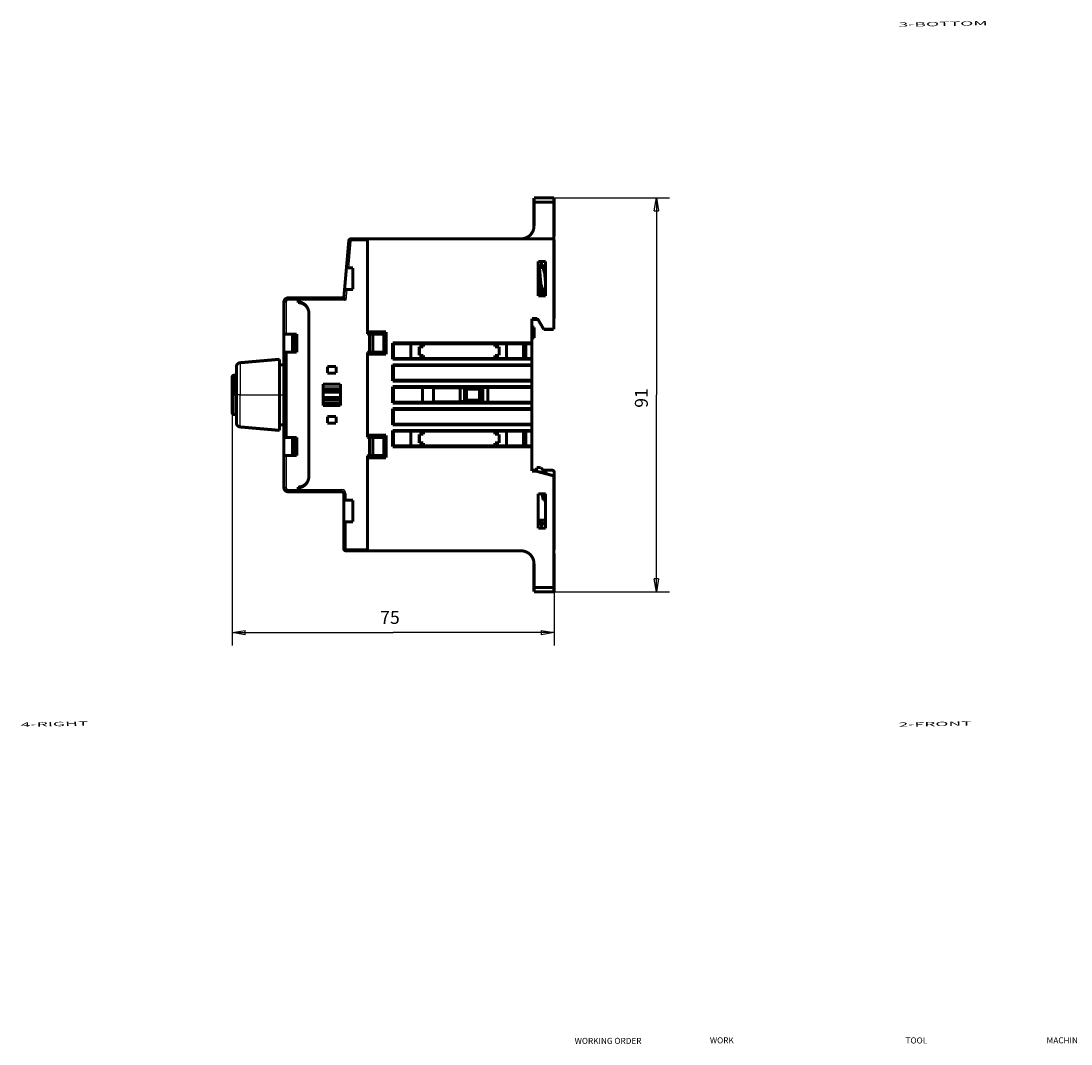
# Model space of a CAD drawing. Extents: x 98 to 594, y 0 to 357.
# Drawn here: x 98 to 342, y 10 to 248 of the extents above; entities that cross this region are included whole.
import ezdxf

# ---------------------------------------------------------------- set-up
doc = ezdxf.new("R2010")
doc.units = 0
doc.layers.get('0').update_dxf_attribs({"linetype": 'CONTINUOUS'})
doc.layers.add('1', color=7, linetype='CONTINUOUS')
doc.layers.add('4', color=7, linetype='CONTINUOUS')
doc.styles.get("Standard").update_dxf_attribs({"font": 'monotxt.shx'})
doc.dimstyles.new('DSTYLE1', dxfattribs={"dimtxt": 3, "dimasz": 3, "dimexe": 3, "dimexo": 0, "dimgap": 2, "dimtad": 1, "dimzin": 3, "dimcen": 0.09, "dimazin": 3, "dimtp": 1, "dimtm": 1, "dimtfac": 1, "dimtofl": 0, "dimtmove": 0, "dimatfit": 3})

# ---------------------------------------------------------------- blocks, each defined once
blk = doc.blocks.new('TITL_TEXT')
at = {"layer": '1', "color": 2, "linetype": 'CONTINUOUS'}
for tag, p, height in [('NAME', (30.279021, 52.10194), 1.4), ('RAWMATERIAL', (104.35243, 51.960066), 1.4), ('WEIGHT', (164.31118, 51.969809), 1.4), ('TOLERANCES', (21.979557, 49.009199), 1.2), ('CONCERNING', (75.427577, 48.977242), 1.2), ('DESCRIPTION', (127.02504, 48.977526), 1.2), ('SCALE', (22.008212, 41.947167), 1.2), ('DEPARTMENT', (75.549331, 41.854656), 1.2), ('DISTRIBUTION', (152.23913, 35.494431), 1.2), ('PAPERSIZE', (175.74005, 35.642858), 1.2), ('DATE', (75.484735, 29.146017), 1.2), ('DRAWINGNO', (127.38227, 26.248866), 1.2), ('REV.', (192.01752, 26.242492), 1.2), ('WORKINGORDER', (-167.04262, 17.416293), 1.4), ('WORK', (-135.66534, 17.533852), 1.4), ('TOOL', (-90.283768, 17.511327), 1.4), ('MACHINE', (-57.559495, 17.543489), 1.4), ('NOTE', (-17.979079, 17.518527), 1.4), ('TCITEMNUMBER', (22.04048, 12.763116), 1.2), ('SUPERSEDEDBY', (126.98039, 13.098592), 1.2)]:
    blk.add_attdef(tag, p, '', height=height, dxfattribs=at)
blk = doc.blocks.new('_AH1')
at = {"color": 0, "linetype": 'CONTINUOUS'}
for p, q in [((-1, 0.166667), (0, 0)), ((-1, 0.166667), (-1, -0.166667)), ((0, 0), (-1, -0.166667)), ((0, 0), (-1, 0))]:
    blk.add_line(p, q, dxfattribs=at)
blk = doc.blocks.new('*D4895')
at = {"layer": '4', "color": 1, "linetype": 'CONTINUOUS'}
for p, q in [((221.62611, 206.68465), (248.43265, 206.68465)), ((245.43265, 206.68465), (245.43265, 160.98465)), ((245.43265, 115.28465), (245.43265, 160.98465)), ((221.62611, 115.28465), (248.43265, 115.28465))]:
    blk.add_line(p, q, dxfattribs=at)
at = {"layer": '4', "color": 1, "xscale": 3, "yscale": 3, "zscale": 3}
for p, rotation in [((245.43265, 206.68465), 90), ((245.43265, 115.28465), 270)]:
    blk.add_blockref('_AH1', p, dxfattribs=dict(at, rotation=rotation))
at = {"layer": '4', "color": 1, "linetype": 'CONTINUOUS'}
blk.add_text('91', height=3, rotation=90, dxfattribs=at).set_placement((243.43165, 157.98465))
blk = doc.blocks.new('*D4896')
at = {"layer": '4', "color": 1, "linetype": 'CONTINUOUS'}
for p, q in [((147.00969, 160.98393), (147.00969, 102.82767)), ((221.67611, 115.28465), (221.67611, 102.82767)), ((147.00969, 105.82767), (184.3429, 105.82767)), ((221.67611, 105.82767), (184.3429, 105.82767))]:
    blk.add_line(p, q, dxfattribs=at)
at = {"layer": '4', "color": 1, "xscale": 3, "yscale": 3, "zscale": 3, "rotation": 180}
blk.add_blockref('_AH1', (147.00969, 105.82767), dxfattribs=at)
at = {"layer": '4', "color": 1, "xscale": 3, "yscale": 3, "zscale": 3}
blk.add_blockref('_AH1', (221.67611, 105.82767), dxfattribs=at)
at = {"layer": '4', "color": 1, "linetype": 'CONTINUOUS'}
blk.add_text('75', height=3, rotation=360, dxfattribs=at).set_placement((181.3429, 107.82867))

msp = doc.modelspace()

# ---------------------------------------------------------------- linework, layer by layer
at = {"layer": '4', "color": 3, "linetype": 'CONTINUOUS'}
for p, q in [((174.56644, 196.68392), (174.01964, 190.43392)), ((178.40968, 196.68392), (174.56644, 196.68392)), ((173.5822, 185.43392), (173.36785, 182.98392)), ((160.00969, 183.48393), (160.00969, 182.98392)), ((162.30968, 182.98392), (160.00969, 182.98392)), ((173.36785, 182.98392), (162.30968, 182.98392)), ((159.50969, 182.48392), (159.00969, 182.48393)), ((159.50969, 182.48392), (159.50969, 175.08394)), ((148.83125, 168.43091), (148.83125, 160.98392)), ((147.46611, 165.56149), (147.46611, 160.98392)), ((147.46611, 160.98392), (147.00969, 160.98392)), ((147.46611, 156.40636), (147.46611, 160.98392)), ((147.46611, 160.98392), (148.00968, 160.98392)), ((148.83125, 160.98392), (148.00968, 160.98392)), ((148.83125, 153.53694), (148.83125, 160.98392)), ((148.83125, 160.98392), (158.00969, 160.98392)), ((158.00969, 160.98393), (158.95969, 160.98392)), ((168.10969, 162.82507), (172.10969, 162.82507)), ((172.10969, 159.14278), (168.10969, 159.14278)), ((168.10969, 158.9987), (172.10969, 158.9987)), ((159.50969, 146.88392), (159.50969, 139.48394)), ((159.00968, 139.48394), (159.50969, 139.48394)), ((160.00969, 138.98393), (162.30968, 138.98393)), ((160.00969, 138.98393), (160.00969, 138.48392)), ((162.30968, 138.98393), (172.40969, 138.98393)), ((172.40969, 138.98393), (172.40969, 138.48392)), ((172.90968, 137.98392), (173.40968, 137.98392)), ((173.40968, 137.98392), (173.40968, 136.53393)), ((173.40968, 131.53392), (173.40968, 125.28391)), ((173.40968, 125.28391), (172.90968, 125.28391)), ((173.40968, 124.78393), (173.40968, 125.28391)), ((173.40968, 125.28391), (178.40968, 125.28391))]:
    msp.add_line(p, q, dxfattribs=at)
at = {"layer": '4', "color": 40, "linetype": 'CONTINUOUS', "const_width": 0.7}
for points in [[(217.02611, 205.68465), (217.02611, 206.68465)], [(217.02611, 206.68465), (221.62611, 206.68465)], [(221.62611, 206.68465), (221.62611, 205.68465)], [(221.6761, 206.68464), (221.62611, 206.68464)], [(221.67611, 197.78465), (221.67611, 206.68465)], [(217.02611, 200.18465), (217.02611, 205.68465)], [(217.02612, 205.68465), (221.62611, 205.68465)], [(221.62611, 205.68465), (221.62611, 197.18465)], [(174.56645, 197.18393), (178.40969, 197.18393)], [(178.40968, 197.18392), (178.4261, 197.18392)], [(178.40969, 196.68393), (178.40969, 197.18393)], [(221.62611, 197.18465), (178.42611, 197.18465)], [(178.42611, 197.18465), (178.42611, 175.58465)], [(221.62611, 197.78464), (221.6761, 197.78464)], [(221.62611, 176.18465), (221.62611, 197.18465)], [(174.06835, 196.7275), (173.51773, 190.43393)], [(178.40969, 175.08393), (178.40969, 196.68393)], [(178.40969, 195.68393), (178.4261, 195.68393)], [(221.72611, 196.6832), (221.72611, 178.9832)], [(173.51773, 190.43393), (173.08029, 185.43393)], [(173.51773, 190.43393), (174.01964, 190.43393)], [(174.01964, 190.43393), (175.00969, 190.43393)], [(175.00969, 190.43393), (175.00969, 185.43393)], [(219.72613, 191.16616), (218.02612, 190.18465)], [(218.02613, 191.93465), (219.72613, 191.93465)], [(218.02613, 190.43465), (218.02613, 191.93465)], [(218.56994, 190.43465), (218.02613, 190.43465)], [(218.02613, 183.93466), (218.02613, 190.43465)], [(218.32611, 187.79532), (218.11271, 190.23464)], [(218.6157, 186.79125), (218.30474, 190.34551)], [(218.87613, 191.93465), (218.56993, 190.43465)], [(219.51815, 189.07517), (219.03087, 190.76474)], [(219.72615, 190.7892), (219.07324, 190.78921)], [(219.15533, 190.3332), (219.15532, 190.3332)], [(219.72613, 190.3332), (219.15533, 190.3332)], [(219.72613, 191.93465), (219.72615, 185.43466)], [(218.32612, 185.5332), (218.32612, 187.79531)], [(218.32612, 187.79531), (218.61569, 186.79125)], [(219.72615, 188.35393), (219.51813, 189.07518)], [(219.51813, 189.07518), (219.72615, 186.69767)], [(173.08029, 185.43393), (172.90969, 183.48393)], [(173.5822, 185.43393), (173.08029, 185.43393)], [(175.00969, 185.43393), (173.5822, 185.43393)], [(219.10935, 185.0772), (218.32611, 185.0772)], [(218.32611, 183.93466), (218.32612, 185.07719)], [(218.32612, 185.07719), (218.32612, 185.5332)], [(218.32612, 185.5332), (218.97851, 185.5332)], [(218.61569, 186.79125), (219.10963, 185.07856)], [(218.87613, 183.93466), (219.18231, 185.43466)], [(219.18231, 185.43466), (219.72615, 185.43466)], [(219.72615, 185.43466), (219.72615, 183.93466)], [(158.95969, 182.48393), (158.95969, 175.98393)], [(159.00969, 182.48393), (158.95969, 182.48393)], [(159.00968, 182.48392), (159.00968, 175.98392)], [(160.00969, 183.48393), (162.30969, 183.48393)], [(162.30969, 182.98393), (162.30969, 183.48393)], [(172.90969, 183.48393), (162.30969, 183.48393)], [(162.30969, 182.38393), (162.30969, 182.98393)], [(172.90968, 183.48393), (173.36785, 182.98392)], [(219.72615, 183.93466), (218.02613, 183.93466)], [(164.80969, 142.08393), (164.80969, 179.88393)], [(216.52611, 173.03465), (216.52611, 178.68465)], [(216.52611, 178.68465), (217.82611, 178.68465)], [(216.52611, 178.4832), (217.94477, 178.4832)], [(217.82611, 178.68465), (219.29872, 176.18465)], [(158.95969, 175.98393), (159.00969, 175.98393)], [(159.00969, 175.08393), (159.00969, 175.98392)], [(159.00969, 175.08393), (159.50969, 175.08393)], [(159.00969, 170.88393), (159.00969, 175.08393)], [(159.50969, 175.08393), (161.99983, 175.08393)], [(161.00969, 175.08393), (161.00969, 170.88393)], [(161.50969, 175.08393), (161.50969, 170.88393)], [(161.99984, 175.08394), (161.99984, 170.88393)], [(178.89561, 175.08393), (178.40969, 175.08393)], [(178.4261, 175.58466), (182.72611, 175.58466)], [(178.4261, 175.16201), (178.56008, 175.08465)], [(178.42611, 175.162), (178.42611, 175.58465)], [(178.89561, 170.88393), (178.89561, 175.08394)], [(178.89561, 175.08393), (179.60969, 175.08393)], [(182.22611, 175.08465), (179.60969, 175.08465)], [(179.60969, 175.08393), (179.60969, 170.88393)], [(182.72611, 175.58466), (182.22611, 175.08465)], [(182.22611, 170.88465), (182.22611, 175.08465)], [(182.72611, 175.58466), (182.72611, 170.38466)], [(217.07611, 176.68465), (216.52611, 176.68465)], [(217.07611, 176.68465), (217.07611, 174.18465)], [(219.29872, 176.18465), (221.62611, 176.18465)], [(184.42611, 172.83466), (184.22611, 173.03466)], [(184.22611, 169.23466), (184.22611, 173.03466)], [(184.22611, 173.03466), (216.52611, 173.03466)], [(188.42611, 172.83465), (184.42611, 172.83465)], [(184.42611, 172.83465), (184.42611, 169.43465)], [(188.42611, 169.43465), (188.42611, 172.83465)], [(191.3761, 172.83466), (188.42612, 172.83466)], [(207.97611, 172.83465), (191.37611, 172.83465)], [(191.37611, 172.83465), (191.37611, 172.13465)], [(210.6261, 172.83466), (207.97611, 172.83466)], [(207.97611, 172.13465), (207.97611, 172.83465)], [(215.12612, 172.83466), (210.6261, 172.83466)], [(210.62611, 169.43465), (210.62611, 172.83465)], [(214.62611, 169.43465), (214.62611, 172.83465)], [(215.12612, 172.83466), (215.12612, 169.43466)], [(216.52611, 172.83466), (215.12612, 172.83466)], [(216.52611, 174.18466), (217.07611, 174.18466)], [(216.52611, 173.03465), (216.52611, 172.83465)], [(216.52611, 172.83465), (216.52611, 169.43465)], [(159.50969, 170.88393), (159.00968, 170.88393)], [(159.00969, 151.08393), (159.00969, 170.88393)], [(161.99983, 170.88393), (159.50969, 170.88393)], [(159.50969, 170.88393), (159.50969, 151.08393)], [(178.40969, 170.88393), (178.89561, 170.88393)], [(178.40969, 151.08393), (178.40969, 170.88393)], [(178.55881, 170.88393), (178.4261, 170.80731)], [(182.72611, 170.38466), (178.4261, 170.38466)], [(178.42611, 170.38465), (178.42611, 170.8073)], [(178.42611, 170.38465), (178.42611, 151.58465)], [(179.60969, 170.88393), (178.89561, 170.88393)], [(179.60969, 170.88467), (182.22611, 170.88465)], [(182.22611, 170.88467), (182.72611, 170.38466)], [(191.37611, 172.13465), (190.42611, 172.13465)], [(190.42611, 172.13465), (190.42611, 170.13465)], [(208.92611, 172.13465), (207.97611, 172.13465)], [(208.92611, 170.13465), (208.92611, 172.13465)], [(158.00969, 169.23393), (148.83125, 168.43092)], [(158.00969, 169.23393), (158.00969, 160.98393)], [(158.00969, 167.90081), (158.95969, 167.98393)], [(158.95969, 167.98393), (158.95969, 160.98393)], [(184.42611, 169.43466), (184.22611, 169.23466)], [(216.52611, 169.23466), (184.22611, 169.23466)], [(184.42611, 167.75965), (184.22611, 167.95966)], [(184.22611, 167.95966), (216.52611, 167.95966)], [(184.22611, 164.15965), (184.22611, 167.95966)], [(184.42611, 169.43465), (188.42611, 169.43465)], [(216.52611, 167.75965), (184.42611, 167.75965)], [(184.42611, 167.75965), (184.42611, 164.35966)], [(188.42612, 169.43466), (191.3761, 169.43466)], [(190.42611, 170.13465), (191.37611, 170.13465)], [(191.37611, 170.13465), (191.37611, 169.43465)], [(191.37611, 169.43465), (207.97611, 169.43465)], [(207.97611, 170.13465), (208.92611, 170.13465)], [(207.97611, 169.43465), (207.97611, 170.13465)], [(207.97611, 169.43466), (210.6261, 169.43466)], [(210.6261, 169.43466), (215.12612, 169.43466)], [(215.12612, 169.43466), (216.52611, 169.43466)], [(216.52611, 169.43465), (216.52611, 169.23465)], [(216.52611, 167.95965), (216.52611, 169.23465)], [(216.52611, 167.95965), (216.52611, 167.75965)], [(216.52611, 167.75965), (216.52611, 164.35965)], [(148.00969, 165.60904), (147.46611, 165.56148)], [(148.00969, 160.98393), (148.00969, 167.53434)], [(169.10969, 166.03393), (169.10969, 167.53393)], [(169.10969, 167.53393), (171.10969, 167.53393)], [(171.10969, 166.03393), (169.10969, 166.03393)], [(171.10969, 167.53393), (171.10969, 166.03393)], [(147.00969, 160.98393), (147.00969, 165.06339)], [(168.10969, 163.48393), (172.10969, 163.48393)], [(168.10969, 158.48393), (168.10969, 163.48393)], [(172.10969, 163.48393), (172.10969, 158.48393)], [(184.42611, 164.35966), (184.22611, 164.15965)], [(216.52611, 164.15965), (184.22611, 164.15965)], [(184.42611, 162.68465), (184.22611, 162.88465)], [(184.22611, 159.08465), (184.22611, 162.88465)], [(184.22611, 162.88465), (216.52611, 162.88465)], [(184.42611, 164.35966), (216.52611, 164.35966)], [(216.52611, 164.35965), (216.52611, 164.15965)], [(216.52611, 162.88465), (216.52611, 164.15965)], [(216.52611, 162.88465), (216.52611, 162.68465)], [(147.00969, 156.90447), (147.00969, 160.98393)], [(148.00969, 160.98393), (148.00969, 154.43351)], [(158.00969, 160.98393), (158.00969, 152.73393)], [(158.95969, 160.98393), (158.95969, 153.98393)], [(172.10969, 162.18342), (168.10969, 162.18342)], [(172.10969, 161.58263), (168.10969, 161.58263)], [(184.42611, 162.68465), (184.42611, 159.28465)], [(191.12611, 162.68465), (184.42611, 162.68465)], [(206.32611, 162.68465), (191.12611, 162.68465)], [(191.12611, 162.68465), (191.12611, 159.28465)], [(193.72611, 159.3332), (193.72611, 162.6332)], [(193.72611, 162.6332), (200.88819, 162.6332)], [(199.88819, 159.42442), (199.88819, 162.62443)], [(200.88819, 162.62443), (201.03682, 162.62443)], [(200.88819, 159.42443), (200.88819, 162.62443)], [(201.03681, 162.62443), (201.03692, 159.42442)], [(201.03681, 162.62443), (201.36307, 162.32443)], [(201.03682, 162.62443), (204.74043, 162.62443)], [(204.41418, 162.32443), (201.36307, 162.32443)], [(201.36307, 162.32443), (201.36307, 159.72442)], [(204.41418, 162.32443), (204.74043, 162.62443)], [(204.41418, 159.72442), (204.41418, 162.32443)], [(204.74033, 159.42442), (204.74043, 162.62443)], [(204.74043, 162.62443), (204.88819, 162.62443)], [(204.88819, 162.6332), (205.12611, 162.6332)], [(204.88819, 162.62443), (204.88819, 159.42443)], [(205.1261, 159.28465), (205.1261, 162.68465)], [(206.32611, 159.28465), (206.32611, 162.68465)], [(216.52611, 162.68465), (206.32612, 162.68465)], [(216.52611, 162.68465), (216.52611, 159.28465)], [(172.10969, 160.38522), (168.10969, 160.38522)], [(172.10969, 159.78443), (168.10969, 159.78443)], [(172.10969, 158.48393), (168.10969, 158.48393)], [(184.42611, 159.28465), (184.22611, 159.08465)], [(216.52611, 159.08465), (184.22611, 159.08465)], [(184.42611, 159.28465), (191.12611, 159.28465)], [(191.12611, 159.28465), (206.32611, 159.28465)], [(205.1261, 159.33319), (193.72611, 159.3332)], [(200.88819, 159.42443), (199.88819, 159.42443)], [(201.03692, 159.42443), (200.88819, 159.42443)], [(201.03692, 159.42442), (201.36307, 159.72442)], [(204.74033, 159.42443), (201.03692, 159.42443)], [(201.36307, 159.72442), (204.41418, 159.72442)], [(204.41418, 159.72442), (204.74033, 159.42442)], [(204.88819, 159.42443), (204.74033, 159.42443)], [(205.1261, 159.42442), (204.88819, 159.42443)], [(206.32612, 159.28465), (216.52611, 159.28465)], [(216.52611, 159.28465), (216.52611, 159.08465)], [(216.52611, 157.80965), (216.52611, 159.08465)], [(148.00969, 156.35881), (147.46611, 156.40637)], [(169.10969, 154.43393), (169.10969, 155.93393)], [(169.10969, 155.93393), (171.10969, 155.93393)], [(171.10969, 155.93393), (171.10969, 154.43393)], [(184.42611, 157.60965), (184.22611, 157.80965)], [(184.22611, 157.80965), (216.52611, 157.80965)], [(184.22611, 154.00965), (184.22611, 157.80965)], [(184.42611, 157.60965), (184.42611, 154.20965)], [(216.52611, 157.60965), (184.42611, 157.60965)], [(216.52611, 157.80965), (216.52611, 157.60965)], [(216.52611, 157.60965), (216.52611, 154.20965)], [(148.83125, 153.53694), (158.00969, 152.73393)], [(158.00969, 154.06704), (158.95969, 153.98393)], [(171.10969, 154.43393), (169.10969, 154.43393)], [(184.42611, 154.20965), (184.22611, 154.00965)], [(216.52611, 154.00965), (184.22611, 154.00965)], [(184.42611, 154.20965), (216.52611, 154.20965)], [(216.52611, 154.20965), (216.52611, 154.00965)], [(216.52611, 152.73465), (216.52611, 154.00965)], [(159.00969, 151.08393), (159.50969, 151.08393)], [(159.00969, 146.88393), (159.00969, 151.08393)], [(159.50969, 151.08393), (161.99983, 151.08393)], [(161.00969, 151.08393), (161.00969, 146.88393)], [(161.50969, 151.08393), (161.50969, 146.88393)], [(161.99984, 151.08393), (161.99984, 146.88392)], [(178.89561, 151.08393), (178.40969, 151.08393)], [(178.4261, 151.58465), (182.72611, 151.58465)], [(178.4261, 151.162), (178.56008, 151.08466)], [(178.42611, 151.162), (178.42611, 151.58465)], [(178.89561, 151.08393), (179.60969, 151.08393)], [(178.89561, 146.88392), (178.89561, 151.08393)], [(182.22611, 151.08465), (179.60969, 151.08465)], [(179.60969, 151.08393), (179.60969, 146.88393)], [(182.72611, 151.58465), (182.22611, 151.08466)], [(182.22611, 146.88465), (182.22611, 151.08465)], [(182.72611, 151.58465), (182.72611, 146.38465)], [(184.42611, 152.53465), (184.22611, 152.73465)], [(184.22611, 148.93465), (184.22611, 152.73465)], [(184.22611, 152.73465), (216.52611, 152.73465)], [(188.42611, 152.53465), (184.42611, 152.53465)], [(184.42611, 152.53465), (184.42611, 149.13465)], [(188.42611, 149.13465), (188.42611, 152.53465)], [(191.3761, 152.53465), (188.42612, 152.53465)], [(190.42611, 151.83465), (190.42611, 149.83465)], [(191.37611, 151.83465), (190.42611, 151.83465)], [(207.97611, 152.53465), (191.37611, 152.53465)], [(191.37611, 152.53465), (191.37611, 151.83465)], [(207.97611, 151.83465), (207.97611, 152.53465)], [(210.6261, 152.53465), (207.97611, 152.53465)], [(208.92611, 151.83465), (207.97611, 151.83465)], [(208.92611, 149.83465), (208.92611, 151.83465)], [(215.12612, 152.53465), (210.6261, 152.53465)], [(210.62611, 149.13465), (210.62611, 152.53465)], [(214.62611, 149.13465), (214.62611, 152.53465)], [(215.12612, 152.53465), (215.12612, 149.13465)], [(216.52611, 152.53465), (215.12612, 152.53465)], [(216.52611, 152.73465), (216.52611, 152.53465)], [(216.52611, 152.53465), (216.52611, 149.13465)], [(184.42611, 149.13465), (184.22611, 148.93465)], [(216.52611, 148.93465), (184.22611, 148.93465)], [(184.42611, 149.13465), (188.42611, 149.13465)], [(188.42612, 149.13465), (191.3761, 149.13465)], [(190.42611, 149.83465), (191.37611, 149.83465)], [(191.37611, 149.83465), (191.37611, 149.13465)], [(191.37611, 149.13465), (207.97611, 149.13465)], [(207.97611, 149.83465), (208.92611, 149.83465)], [(207.97611, 149.13465), (207.97611, 149.83465)], [(207.97611, 149.13465), (210.6261, 149.13465)], [(210.6261, 149.13465), (215.12612, 149.13465)], [(215.12612, 149.13465), (216.52611, 149.13465)], [(216.52611, 149.13465), (216.52611, 148.93465)], [(216.52611, 143.28465), (216.52611, 148.93465)], [(159.50969, 146.88392), (159.00968, 146.88392)], [(159.00969, 139.48393), (159.00969, 146.88393)], [(161.99983, 146.88393), (159.50969, 146.88393)], [(178.40969, 146.88393), (178.89561, 146.88393)], [(178.40969, 125.28393), (178.40969, 146.88393)], [(178.55881, 146.88392), (178.4261, 146.8073)], [(182.72611, 146.38465), (178.4261, 146.38465)], [(178.42611, 146.38465), (178.42611, 146.8073)], [(178.42611, 146.38465), (178.42611, 124.78465)], [(179.60969, 146.88393), (178.89561, 146.88393)], [(179.60969, 146.88465), (182.22611, 146.88465)], [(182.22611, 146.88465), (182.72611, 146.38465)], [(216.52611, 143.4832), (217.60968, 143.48321)], [(217.65343, 144.08777), (217.60969, 143.58777)], [(217.60969, 143.58777), (217.60969, 143.2552)], [(217.65343, 144.08777), (218.60969, 144.08777)], [(219.10969, 143.58777), (218.60969, 144.08777)], [(219.1097, 142.85327), (219.10969, 143.58777)], [(220.11304, 142.58443), (219.10969, 143.58777)], [(219.21426, 143.4832), (221.22611, 143.4832)], [(217.49977, 143.28465), (216.52611, 143.28465)], [(221.62611, 142.17901), (217.49978, 143.28465)], [(221.62611, 116.28465), (221.62611, 142.17901)], [(221.72611, 142.9832), (221.72611, 125.2832)], [(162.30969, 138.98393), (162.30969, 139.58393)], [(162.30969, 138.48393), (162.30969, 138.98393)], [(162.30969, 138.48393), (160.00969, 138.48393)], [(162.30969, 138.48393), (172.40969, 138.48393)], [(172.90969, 137.98393), (172.90969, 136.53393)], [(172.90969, 136.53393), (172.90969, 131.53393)], [(172.90969, 136.53393), (173.40969, 136.53393)], [(173.40969, 136.53393), (175.00969, 136.53393)], [(175.00969, 136.53393), (175.00969, 131.53393)], [(218.02611, 131.63465), (218.02613, 138.03464)], [(218.02613, 138.03464), (219.72615, 138.03464)], [(218.87606, 138.03464), (219.18231, 136.53465)], [(219.18231, 136.53465), (219.72615, 136.53465)], [(219.72615, 136.53465), (219.72613, 130.03466)], [(219.72615, 138.03464), (219.72615, 136.53465)], [(172.90969, 131.53393), (172.90969, 125.28393)], [(173.40969, 131.53393), (172.90969, 131.53393)], [(175.00969, 131.53393), (173.40969, 131.53393)], [(218.54952, 131.63465), (218.02611, 131.63465)], [(218.02613, 130.03466), (218.02611, 131.63465)], [(218.02612, 131.78465), (218.28593, 131.63465)], [(219.72613, 131.88465), (218.02613, 131.88465)], [(218.87613, 130.03466), (218.54952, 131.63465)], [(218.58474, 131.46213), (219.72615, 130.80314)], [(219.72613, 130.03466), (218.02613, 130.03466)], [(178.40969, 124.78393), (173.40969, 124.78393)], [(178.42611, 124.78393), (178.40968, 124.78393)], [(178.4261, 126.28393), (178.40969, 126.28393)], [(178.40969, 124.78393), (178.40969, 125.28393)], [(178.42611, 124.78465), (214.02611, 124.78465)], [(186.9097, 124.78465), (186.90969, 124.78393)], [(187.90969, 124.78393), (187.90969, 124.78465)], [(214.11954, 124.7832), (214.02611, 124.7832)], [(221.6761, 124.18466), (221.62611, 124.18466)], [(221.67611, 115.28465), (221.67611, 124.18465)], [(217.02612, 121.78465), (217.02612, 116.28465)], [(217.02611, 115.28465), (217.02611, 116.28465)], [(217.02611, 115.28465), (221.62611, 115.28465)], [(217.02612, 116.28465), (221.62611, 116.28465)], [(221.62611, 116.28465), (221.62611, 115.28465)], [(221.62611, 115.28466), (221.6761, 115.28466)]]:
    msp.add_lwpolyline(points, dxfattribs=at)
for points in [[(214.02611, 197.18465, 0.41421356), (217.02611, 200.18465)], [(174.56645, 197.18393, 0.38887873), (174.06835, 196.7275)], [(221.72611, 196.6832, 0.16227766), (221.62611, 196.9832)], [(160.00969, 183.48393, 0.41421356), (159.00969, 182.48393)], [(164.80969, 179.88393, 0.39266088), (162.30969, 182.57651)], [(164.80969, 179.88393, 0.41421356), (162.30969, 182.38393)], [(173.00383, 184.5601), (173.00383, 184.5601, -0.008042233), (173.00383, 184.5601, -0.008459011), (173.00383, 184.5601, -0.008906802), (173.00383, 184.5601, -0.009346927), (173.00383, 184.5601, -0.009811932), (173.00383, 184.56009, -0.010259883), (173.00383, 184.56009, -0.010721346), (173.00383, 184.56009, -0.011152557), (173.00383, 184.56009, -0.011582468), (173.00383, 184.56009, -0.011968372), (173.00383, 184.56009, -0.012327415), (173.00383, 184.56009, -0.012621791), (173.00383, 184.56009, -0.012887304), (173.00383, 184.56009, -0.013095184), (173.00383, 184.56009, -0.01318389), (173.00383, 184.56009, -0.013147723), (173.00383, 184.56009, -0.013232379), (173.00383, 184.56009, -0.013396177), (173.00383, 184.56008, -0.012836539), (173.00383, 184.56008, -0.011778685), (173.00383, 184.56008, -0.01270853), (173.00383, 184.56008, -0.014683839), (173.00383, 184.56008, -0.010728168), (173.00383, 184.56008, -0.003604429), (173.00383, 184.56008, -0.014491111), (173.00383, 184.56008, -0.022974008), (173.00383, 184.56008, -0.010369355), (173.00383, 184.56008, -0.005287671)], [(221.62611, 178.6832, 0.16227766), (221.72611, 178.9832)], [(148.83125, 168.43092, 0.38887873), (148.00969, 167.53434)], [(147.46611, 165.56148, 0.38887873), (147.00969, 165.06339)], [(147.00969, 156.90447, 0.38887873), (147.46611, 156.40637)], [(148.00969, 154.43351, 0.38887873), (148.83125, 153.53694)], [(221.72611, 142.9832, 0.41421356), (221.22611, 143.4832)], [(162.30969, 139.58393, 0.41421356), (164.80969, 142.08393)], [(162.30969, 139.39134, 0.39266088), (164.80969, 142.08393)], [(159.00969, 139.48393, 0.41421356), (160.00969, 138.48393)], [(172.90969, 137.98393, 0.41421356), (172.40969, 138.48393)], [(172.90969, 125.28393, 0.41421356), (173.40969, 124.78393)], [(174.6511, 124.78421, 0.015898523), (174.68287, 124.7832)], [(217.02611, 121.78465, 0.41421356), (214.02611, 124.78465)], [(221.62611, 124.9832, 0.16227766), (221.72611, 125.2832)]]:
    msp.add_lwpolyline(points, format="xyb", dxfattribs=at)
at = {"layer": '4', "color": 3, "linetype": 'CONTINUOUS'}
for points in [[(174.06834, 196.7275), (174.06849, 196.72747, 0.00980465), (174.06892, 196.72738, 0.000491112), (174.06966, 196.72724, 0.000456116), (174.07068, 196.72704, 0.000847616), (174.07202, 196.72679, 0.000854085), (174.07366, 196.72648, 0.000837369), (174.07561, 196.72613, 0.000801297), (174.07787, 196.72572, 0.00081965), (174.08046, 196.72526, 0.000796098), (174.08337, 196.72476, 0.000800655), (174.08661, 196.72421, 0.000778469), (174.09018, 196.72362, 0.00078139), (174.09409, 196.72298, 0.000761892), (174.09834, 196.7223, 0.000762547), (174.10294, 196.72158, 0.000744799), (174.10787, 196.72082, 0.000744213), (174.11317, 196.72002, 0.000727945), (174.11882, 196.71919, 0.000726439), (174.12484, 196.71832, 0.000711379), (174.13121, 196.71741, 0.000709233), (174.13797, 196.71647, 0.000695191), (174.14509, 196.7155, 0.000692573), (174.15259, 196.7145, 0.00067942), (174.16047, 196.71347, 0.000676453), (174.16874, 196.71242, 0.000664063), (174.1774, 196.71133, 0.00066095), (174.18645, 196.71022, 0.000649151), (174.1959, 196.70909, 0.000645227), (174.20576, 196.70793, 0.000634717), (174.21602, 196.70676, 0.000633888), (174.22666, 196.70556, 0.000627748), (174.23756, 196.70437, 0.000648152), (174.2486, 196.70319, 0.00066429), (174.25977, 196.70203, 0.000666338), (174.27107, 196.70088, 0.000669248), (174.2825, 196.69975, 0.000682565), (174.29403, 196.69865, 0.000692881), (174.30567, 196.69757, 0.000706322), (174.3174, 196.69651, 0.000718409), (174.3292, 196.69548, 0.000736101), (174.34108, 196.69448, 0.000751529), (174.35301, 196.69351, 0.000771554), (174.365, 196.69258, 0.000791134), (174.37702, 196.69168, 0.000817166), (174.38908, 196.69082, 0.000837191), (174.40115, 196.69, 0.000858711), (174.41322, 196.68922, 0.000894448), (174.42531, 196.68849, 0.000949571), (174.4374, 196.6878, 0.000949094), (174.44942, 196.68716, 0.000909879), (174.46135, 196.68658, 0.001056098), (174.47341, 196.68604, 0.001340807), (174.48568, 196.68556, 0.001031537), (174.49718, 196.68514, 0.000295296), (174.50756, 196.68478, 0.001588238), (174.52067, 196.68447, 0.002989019), (174.54056, 196.68418, 0.001518314), (174.56644, 196.68392, 0.000805982)], [(174.56644, 196.68392), (174.56738, 196.69515, 0.001481018), (174.56827, 196.7065, 0.001471781), (174.5691, 196.71798, 0.001422656), (174.56988, 196.72956, 0.001337901), (174.5706, 196.74125, 0.001273856), (174.57127, 196.75302, 0.001219301), (174.57188, 196.76487, 0.001170112), (174.57244, 196.77678, 0.001118892), (174.57295, 196.78876, 0.001075647), (174.57342, 196.80077, 0.001032407), (174.57383, 196.81283, 0.000995737), (174.5742, 196.82491, 0.000958062), (174.57452, 196.83701, 0.00092665), (174.5748, 196.84911, 0.000894069), (174.57504, 196.86121, 0.000867316), (174.57523, 196.8733, 0.000839132), (174.57538, 196.88535, 0.000816455), (174.5755, 196.89737, 0.000792165), (174.57557, 196.90935, 0.000773199), (174.57561, 196.92127, 0.000752545), (174.57562, 196.93312, 0.000736825), (174.57559, 196.94489, 0.000719165), (174.57552, 196.95658, 0.000707036), (174.57543, 196.96817, 0.000693444), (174.5753, 196.97965, 0.000683011), (174.57514, 196.99101, 0.000669585), (174.57496, 197.00223, 0.000666575), (174.57474, 197.01334, 0.000664393), (174.5745, 197.0243, 0.000648169), (174.57424, 197.03501, 0.000627714), (174.57397, 197.04533, 0.000633852), (174.57367, 197.05525, 0.000634784), (174.57337, 197.06476, 0.000645409), (174.57305, 197.07388, 0.000649448), (174.57273, 197.0826, 0.00066137), (174.5724, 197.09093, 0.000664647), (174.57206, 197.09887, 0.00067721), (174.57171, 197.10643, 0.000680382), (174.57137, 197.11361, 0.000693766), (174.57102, 197.12042, 0.000696666), (174.57068, 197.12685, 0.000711016), (174.57033, 197.13292, 0.000713521), (174.56999, 197.13862, 0.000729047), (174.56966, 197.14397, 0.00073116), (174.56933, 197.14895, 0.000747972), (174.56901, 197.1536, 0.000749043), (174.56871, 197.15788, 0.000768154), (174.56841, 197.16183, 0.000769851), (174.56813, 197.16544, 0.000789403), (174.56786, 197.16872, 0.000784088), (174.56762, 197.17166, 0.000814902), (174.56739, 197.17428, 0.000830172), (174.56718, 197.17658, 0.000836909), (174.56699, 197.17855, 0.000770816), (174.56683, 197.18017, 0.000902588), (174.56669, 197.18155, 0.001063301), (174.56656, 197.18281, 0.001220293), (174.56644, 197.18392, 0.001711477)]]:
    msp.add_lwpolyline(points, format="xyb", dxfattribs=at)
for centre, radius, start, end in [((160.00969, 182.48393), 0.5, 90, 180), ((160.00969, 139.48393), 0.5, 180, 270), ((172.40969, 137.98393), 1, 0, 90)]:
    msp.add_arc(centre, radius, start, end, dxfattribs=at)

# ---------------------------------------------------------------- block references
at = {"layer": '1'}
ref = msp.add_blockref('TITL_TEXT', (393.5, -7.05), dxfattribs=at)
ref.add_attrib('TBL_WORKINGORDER', 'WORKING ORDER', (226.45738, 10.36629), dxfattribs={"color": 2, "linetype": 'CONTINUOUS', "height": 1.4})
ref.add_attrib('TBL_WORK', 'WORK', (257.83466, 10.48385), dxfattribs={"color": 2, "linetype": 'CONTINUOUS', "height": 1.4})
ref.add_attrib('TBL_TOOL', 'TOOL', (303.21623, 10.46133), dxfattribs={"color": 2, "linetype": 'CONTINUOUS', "height": 1.4})
ref.add_attrib('TBL_MACHINE', 'MACHINE', (335.9405, 10.49349), dxfattribs={"color": 2, "linetype": 'CONTINUOUS', "height": 1.4})

# ---------------------------------------------------------------- texts
at = {"layer": '1', "color": 7, "linetype": 'CONTINUOUS', "width": 3}
for s, p in [('3-BOTTOM', (301.58477, 246.38161)), ('4-RIGHT', (97.94973, 83.94071)), ('2-FRONT', (301.58477, 83.94071))]:
    msp.add_text(s, height=1, rotation=1, dxfattribs=at).set_placement(p)

# ---------------------------------------------------------------- dimensions: what is measured, and where the dimension line sits
at = {"layer": '4', "color": 1, "linetype": 'CONTINUOUS'}
dim = msp.add_linear_dim(base=(245.43265, 115.28465), p1=(221.62611, 206.68465), p2=(221.62611, 115.28465), angle=90, dimstyle='DSTYLE1', override={"dimblk": '_AH1', "dimsah": 0}, dxfattribs=at)
dim.commit()
dim.dimension.update_dxf_attribs({"geometry": '*D4895', "text_midpoint": (241.93165, 160.98465), "dimtype": 128})
dim = msp.add_linear_dim(base=(147.00969, 105.82767), p1=(221.67611, 115.28465), p2=(147.00969, 160.98393), dimstyle='DSTYLE1', override={"dimblk": '_AH1', "dimsah": 0}, dxfattribs=at)
dim.commit()
dim.dimension.update_dxf_attribs({"geometry": '*D4896', "text_midpoint": (184.3429, 109.32867), "dimtype": 128})

doc.saveas('drawing.dxf')
